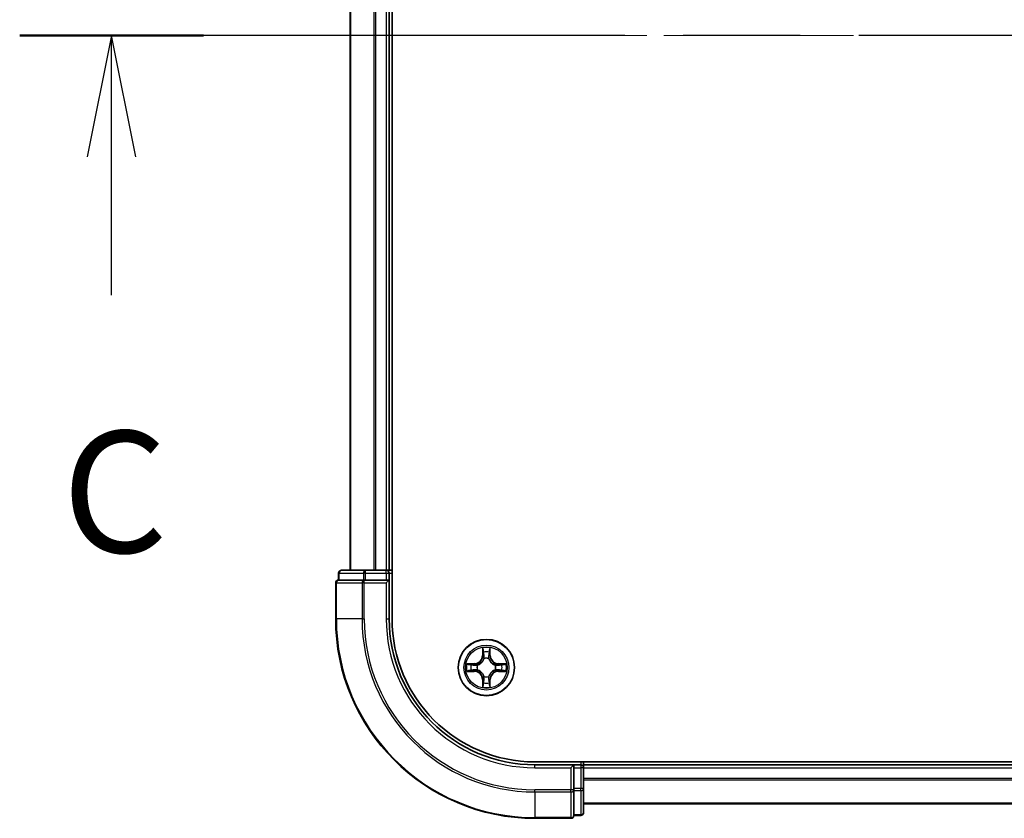
# Model space of a CAD drawing. Units: millimetres. Extents: x 36 to 8698, y 20 to 1425.
# Drawn here: x 1584 to 1685, y 1078 to 1161 of the extents above; entities that cross this region are included whole.
import ezdxf

# ---------------------------------------------------------------- set-up
doc = ezdxf.new("R2010")
doc.units = ezdxf.units.MM
doc.header["$LTSCALE"] = 2.5
doc.linetypes.add('CHAIN', pattern=[0.3543, 0.2362, -0.0295, 0.0591, -0.0295])
for name, color, linetype, lineweight in [('Centerline (ISO)', 131, 'Continuous', 18), ('Section Line (ISO)', 7, 'CHAIN', 25), ('Visible (ISO)', 7, 'Continuous', 35), ('Visible Narrow (ISO)', 7, 'Continuous', 25)]:
    doc.layers.add(name, color=color, linetype=linetype, lineweight=lineweight)
doc.styles.add('Note Text (TK)', font='txt')

# ---------------------------------------------------------------- blocks, each defined once
blk = doc.blocks.new('2dTransSection2')
at = {"layer": 'Section Line (ISO)', "linetype": 'CHAIN', "ltscale": 16.309473}
blk.add_line((211.164, 235.792), (126.487, 235.792), dxfattribs=at)
at = {"layer": 'Section Line (ISO)', "linetype": 'Continuous', "lineweight": 50}
blk.add_line((130.265, 235.792), (126.487, 235.792), dxfattribs=at)
at = {"layer": 'Section Line (ISO)', "linetype": 'Continuous'}
for p, q in [((128.376, 235.792), (127.876, 233.292)), ((128.376, 233.292), (128.376, 235.792)), ((128.876, 233.292), (128.376, 235.792)), ((128.376, 230.447), (128.376, 233.292))]:
    blk.add_line(p, q, dxfattribs=at)
at = {"layer": 'Section Line (ISO)', "insert": (127.358, 224.374), "char_height": 2.5, "attachment_point": 7, "style": 'Note Text (TK)'}
blk.add_mtext('C', dxfattribs=at)

msp = doc.modelspace()

# ---------------------------------------------------------------- linework, layer by layer
at = {"layer": 'Centerline (ISO)', "linetype": 'CHAIN', "ltscale": 23.990969}
msp.add_line((1988.1887, 1158.96), (1605.1887, 1158.96), dxfattribs=at)
at = {"layer": 'Visible (ISO)'}
for p, q in [((1621.9887, 1098.96), (1621.9887, 1218.96)), ((1617.6887, 1213.96), (1617.6887, 1103.96)), ((1621.6887, 1103.96), (1621.6887, 1213.96)), ((1619.2665, 1103.96), (1616.7887, 1103.96)), ((1621.3887, 1103.96), (1619.2665, 1103.96)), ((1621.6887, 1103.96), (1621.3887, 1103.96)), ((1621.9887, 1103.96), (1621.6887, 1103.96)), ((1616.4887, 1103.66), (1616.4887, 1102.96)), ((1616.56, 1102.96), (1616.4887, 1102.96)), ((1616.56, 1102.96), (1619.0378, 1102.96)), ((1619.1276, 1102.96), (1619.0378, 1102.96)), ((1619.2665, 1102.96), (1619.1276, 1102.96)), ((1619.2665, 1102.96), (1621.3887, 1102.96)), ((1621.3887, 1102.66), (1621.6887, 1102.96)), ((1621.6887, 1102.96), (1621.3887, 1102.96)), ((1621.6887, 1102.96), (1621.6887, 1103.66)), ((1621.6887, 1098.96), (1621.6887, 1102.96)), ((1616.1887, 1102.66), (1616.1887, 1098.96)), ((1956.6887, 1084.26), (1636.6887, 1084.26)), ((1640.6887, 1083.96), (1636.6887, 1083.96)), ((1640.6887, 1083.96), (1640.3887, 1083.66)), ((1641.3887, 1083.96), (1640.6887, 1083.96)), ((1640.6887, 1083.66), (1640.6887, 1083.96)), ((1641.6887, 1083.96), (1641.6887, 1084.26)), ((1641.6887, 1083.66), (1641.6887, 1083.96)), ((1951.6887, 1083.96), (1641.6887, 1083.96)), ((1640.6887, 1083.66), (1640.6887, 1081.5378)), ((1641.6887, 1081.5378), (1641.6887, 1083.66)), ((1640.6887, 1081.3989), (1640.6887, 1081.5378)), ((1640.6887, 1081.309), (1640.6887, 1081.3989)), ((1640.6887, 1081.309), (1640.6887, 1078.8312)), ((1641.6887, 1079.06), (1641.6887, 1081.5378)), ((1641.6887, 1079.96), (1951.6887, 1079.96)), ((1640.6887, 1078.76), (1640.6887, 1078.8312)), ((1640.6887, 1078.76), (1641.3887, 1078.76)), ((1636.6887, 1078.46), (1640.3887, 1078.46))]:
    msp.add_line(p, q, dxfattribs=at)
msp.add_circle((1631.6887, 1093.96), 2.9, dxfattribs=at)
for centre, radius, start, end in [((1616.7887, 1103.66), 0.3, 90, 180), ((1621.3887, 1103.66), 0.3, 0, 90), ((1616.4887, 1102.66), 0.3, 90, 180), ((1636.6887, 1098.96), 20.5, 180, 270), ((1636.6887, 1098.96), 15, 180, 270), ((1636.6887, 1098.96), 14.7, 180, 270), ((1641.3887, 1083.66), 0.3, 0, 90), ((1640.3887, 1078.76), 0.3, 270, 0), ((1641.3887, 1079.06), 0.3, 270, 0)]:
    msp.add_arc(centre, radius, start, end, dxfattribs=at)
at = {"layer": 'Visible Narrow (ISO)'}
for p, q in [((1617.7583, 1103.96), (1617.7583, 1213.96)), ((1620.0988, 1213.96), (1620.0988, 1103.96)), ((1620.3292, 1103.96), (1620.3292, 1213.96)), ((1621.3887, 1213.96), (1621.3887, 1103.96)), ((1619.2665, 1103.66), (1619.2665, 1103.96)), ((1621.3887, 1103.66), (1621.3887, 1103.96)), ((1616.56, 1103.66), (1616.4887, 1103.66)), ((1616.56, 1103.66), (1619.0378, 1103.66)), ((1616.56, 1102.96), (1616.56, 1103.66)), ((1619.2665, 1103.66), (1619.0378, 1103.66)), ((1619.0378, 1103.66), (1619.0378, 1102.96)), ((1619.1276, 1102.66), (1619.1276, 1102.96)), ((1619.2665, 1103.66), (1621.3887, 1103.66)), ((1619.2665, 1102.96), (1619.2665, 1103.66)), ((1621.3887, 1103.66), (1621.6887, 1103.66)), ((1621.3887, 1103.66), (1621.3887, 1102.96)), ((1621.6887, 1103.66), (1621.9887, 1103.66)), ((1616.26, 1102.66), (1616.1887, 1102.66)), ((1616.26, 1098.96), (1616.26, 1102.66)), ((1616.26, 1102.66), (1618.8989, 1102.66)), ((1618.8989, 1102.66), (1618.8989, 1098.96)), ((1619.1276, 1102.66), (1618.8989, 1102.66)), ((1619.1276, 1098.96), (1619.1276, 1102.66)), ((1619.1276, 1102.66), (1621.3887, 1102.66)), ((1621.3887, 1102.66), (1621.3887, 1098.96)), ((1616.26, 1098.96), (1616.1887, 1098.96)), ((1618.8989, 1098.96), (1616.26, 1098.96)), ((1618.8989, 1098.96), (1619.1276, 1098.96)), ((1621.3887, 1098.96), (1621.6887, 1098.96)), ((1631.2983, 1095.9827), (1631.2847, 1095.2032)), ((1632.0928, 1095.2032), (1632.0792, 1095.9827)), ((1631.3345, 1095.2023), (1631.2847, 1095.2032)), ((1631.3345, 1095.2023), (1631.343, 1095.6924)), ((1631.3345, 1095.2023), (1631.4071, 1095.2011)), ((1631.4476, 1094.8763), (1631.4422, 1094.8969)), ((1631.9353, 1094.8969), (1631.9298, 1094.8763)), ((1632.043, 1095.2023), (1631.9703, 1095.2011)), ((1632.0344, 1095.6924), (1632.043, 1095.2023)), ((1632.043, 1095.2023), (1632.0928, 1095.2032)), ((1630.4455, 1094.3641), (1629.666, 1094.3504)), ((1629.9563, 1094.3057), (1630.4464, 1094.3142)), ((1630.4464, 1094.3142), (1630.4455, 1094.3641)), ((1630.4464, 1094.3142), (1630.4477, 1094.2416)), ((1630.7518, 1094.2065), (1630.7724, 1094.2011)), ((1632.605, 1094.2011), (1632.6256, 1094.2065)), ((1632.9311, 1094.3142), (1632.9298, 1094.2416)), ((1632.9311, 1094.3142), (1632.9319, 1094.3641)), ((1632.9311, 1094.3142), (1633.4211, 1094.3057)), ((1633.7115, 1094.3504), (1632.9319, 1094.3641)), ((1629.666, 1093.5696), (1630.4455, 1093.5559)), ((1630.4464, 1093.6057), (1629.9563, 1093.6143)), ((1630.4464, 1093.6057), (1630.4455, 1093.5559)), ((1630.4464, 1093.6057), (1630.4477, 1093.6784)), ((1630.7724, 1093.7189), (1630.7518, 1093.7135)), ((1631.4422, 1093.0231), (1631.4476, 1093.0437)), ((1631.9298, 1093.0437), (1631.9353, 1093.0231)), ((1632.6256, 1093.7135), (1632.605, 1093.7189)), ((1632.9311, 1093.6057), (1632.9298, 1093.6784)), ((1633.4211, 1093.6143), (1632.9311, 1093.6057)), ((1632.9311, 1093.6057), (1632.9319, 1093.5559)), ((1632.9319, 1093.5559), (1633.7115, 1093.5696)), ((1631.3345, 1092.7177), (1631.2847, 1092.7168)), ((1631.2847, 1092.7168), (1631.2983, 1091.9373)), ((1631.3345, 1092.7177), (1631.4071, 1092.7189)), ((1631.343, 1092.2276), (1631.3345, 1092.7177)), ((1632.043, 1092.7177), (1631.9703, 1092.7189)), ((1632.043, 1092.7177), (1632.0344, 1092.2276)), ((1632.043, 1092.7177), (1632.0928, 1092.7168)), ((1632.0792, 1091.9373), (1632.0928, 1092.7168)), ((1636.6887, 1083.66), (1636.6887, 1083.96)), ((1641.3887, 1084.26), (1641.3887, 1083.96)), ((1641.3887, 1083.96), (1641.3887, 1083.66)), ((1636.6887, 1083.66), (1640.3887, 1083.66)), ((1640.3887, 1083.66), (1640.3887, 1081.3989)), ((1640.6887, 1083.66), (1641.3887, 1083.66)), ((1641.3887, 1083.66), (1641.3887, 1081.5378)), ((1641.6887, 1083.66), (1641.3887, 1083.66)), ((1641.6887, 1083.66), (1951.6887, 1083.66)), ((1951.6887, 1082.5537), (1641.6887, 1082.5537)), ((1641.6887, 1082.4), (1951.6887, 1082.4)), ((1640.3887, 1081.3989), (1636.6887, 1081.3989)), ((1636.6887, 1081.1701), (1636.6887, 1081.3989)), ((1636.6887, 1081.1701), (1640.3887, 1081.1701)), ((1636.6887, 1081.1701), (1636.6887, 1078.5312)), ((1640.6887, 1081.3989), (1640.3887, 1081.3989)), ((1640.3887, 1081.1701), (1640.3887, 1081.3989)), ((1640.3887, 1081.1701), (1640.3887, 1078.5312)), ((1641.3887, 1081.5378), (1640.6887, 1081.5378)), ((1640.6887, 1081.309), (1641.3887, 1081.309)), ((1641.6887, 1081.5378), (1641.3887, 1081.5378)), ((1641.3887, 1081.309), (1641.3887, 1081.5378)), ((1641.3887, 1081.309), (1641.3887, 1078.8312)), ((1951.6887, 1080.0064), (1641.6887, 1080.0064)), ((1641.3887, 1078.8312), (1640.6887, 1078.8312)), ((1641.3887, 1078.76), (1641.3887, 1078.8312)), ((1640.3887, 1078.5312), (1636.6887, 1078.5312)), ((1636.6887, 1078.5312), (1636.6887, 1078.46)), ((1640.3887, 1078.46), (1640.3887, 1078.5312))]:
    msp.add_line(p, q, dxfattribs=at)
for radius in [2.8677, 2.3092, 2.1415]:
    msp.add_circle((1631.6887, 1093.96), radius, dxfattribs=at)
for centre, radius, start, end in [((1636.6887, 1098.96), 20.4288, 180, 270), ((1636.6887, 1098.96), 17.7899, 180, 270), ((1636.6887, 1098.96), 17.5611, 180, 270), ((1636.6887, 1098.96), 15.3, 180, 270), ((1631.6887, 1093.96), 2.0601, 79.074582, 100.925418), ((1630.4306, 1095.2181), 0.8542, 271, 359), ((1630.4306, 1095.2181), 0.904, 271, 359), ((1631.6887, 1093.96), 1.6122, 79.692479, 100.307521), ((1631.6887, 1093.96), 0.9688, 75.258044, 104.741956), ((1631.6887, 1093.96), 0.9475, 75.258044, 104.741956), ((1632.9468, 1095.2181), 0.904, 181, 269), ((1632.9468, 1095.2181), 0.8542, 181, 269), ((1631.6887, 1093.96), 2.0601, 169.074582, 190.925418), ((1631.6887, 1093.96), 1.6122, 169.692479, 190.307521), ((1631.6887, 1093.96), 0.9688, 165.258044, 194.741956), ((1631.6887, 1093.96), 0.9475, 165.258044, 194.741956), ((1631.6887, 1093.96), 0.9475, 345.258044, 14.741956), ((1631.6887, 1093.96), 0.9688, 345.258044, 14.741956), ((1631.6887, 1093.96), 1.6122, 349.692479, 10.307521), ((1631.6887, 1093.96), 2.0601, 349.074582, 10.925418), ((1630.4306, 1092.7019), 0.8542, 1, 89), ((1630.4306, 1092.7019), 0.904, 1, 89), ((1631.6887, 1093.96), 0.9688, 255.258044, 284.741956), ((1631.6887, 1093.96), 0.9475, 255.258044, 284.741956), ((1632.9468, 1092.7019), 0.904, 91, 179), ((1632.9468, 1092.7019), 0.8542, 91, 179), ((1631.6887, 1093.96), 2.0601, 259.074582, 280.925418), ((1631.6887, 1093.96), 1.6122, 259.692479, 280.307521)]:
    msp.add_arc(centre, radius, start, end, dxfattribs=at)
for centre, major_axis, ratio, start_param, end_param in [((1616.7887, 1103.66), (0, 0.3), 0.76250914, 0, 1.57079633), ((1619.2665, 1103.66), (0, 0.3), 0.76250914, 0, 1.57079633), ((1616.4887, 1102.66), (0, 0.3), 0.76250914, 0, 1.57079633), ((1619.1276, 1102.66), (0, 0.3), 0.76250914, 0, 1.57079633), ((1631.3928, 1095.6915), (-0.05, -0.002), 0.54850665, 4.7835784, 6.17876057), ((1631.4083, 1095.5021), (-0.0494, -0.008), 0.89574018, 4.73044269, 6.08586581), ((1631.4536, 1094.8536), (-0.0492, 0.0091), 0.87684642, 5.10328313, 6.10089396), ((1631.4536, 1094.8536), (-0.0477, 0.0149), 0.41070123, 4.96449783, 6.18744952), ((1631.4569, 1095.2002), (-0.0494, -0.008), 0.89572054, 4.73483766, 6.08588361), ((1631.9205, 1095.2002), (0.0494, -0.008), 0.89572054, 0.1973017, 1.54834765), ((1631.9239, 1094.8536), (0.0477, 0.0149), 0.41070123, 0.09573579, 1.31868747), ((1631.9239, 1094.8536), (0.0492, 0.0091), 0.87684641, 0.18229136, 1.17990219), ((1631.9692, 1095.5021), (0.0494, -0.008), 0.89574018, 0.19731949, 1.55274262), ((1631.9846, 1095.6915), (0.05, -0.002), 0.54850665, 0.10442473, 1.4996069), ((1629.9572, 1094.2559), (0.002, 0.05), 0.54850665, 0.10442473, 1.4996069), ((1630.1466, 1094.2405), (0.008, 0.0494), 0.89574018, 0.19731949, 1.55274262), ((1630.4485, 1094.1918), (0.008, 0.0494), 0.89572054, 0.1973017, 1.54834765), ((1630.7951, 1094.1951), (-0.0091, 0.0492), 0.87684641, 0.18229136, 1.17990219), ((1630.7951, 1094.1951), (-0.0149, 0.0477), 0.41070123, 0.09573579, 1.31868747), ((1632.5823, 1094.1951), (0.0091, 0.0492), 0.87684642, 5.10328313, 6.10089396), ((1632.5823, 1094.1951), (0.0149, 0.0477), 0.41070123, 4.96449783, 6.18744952), ((1632.9289, 1094.1918), (-0.008, 0.0494), 0.89572054, 4.73483766, 6.08588361), ((1633.2308, 1094.2405), (-0.008, 0.0494), 0.89574018, 4.73044269, 6.08586581), ((1633.4202, 1094.2559), (-0.002, 0.05), 0.54850665, 4.7835784, 6.17876057), ((1629.9572, 1093.6641), (0.002, -0.05), 0.54850665, 4.7835784, 6.17876057), ((1630.1466, 1093.6795), (0.008, -0.0494), 0.89574018, 4.73044269, 6.08586581), ((1630.4485, 1093.7282), (0.008, -0.0494), 0.89572054, 4.73483766, 6.08588361), ((1630.7951, 1093.7249), (-0.0091, -0.0492), 0.87684642, 5.10328313, 6.10089396), ((1630.7951, 1093.7249), (-0.0149, -0.0477), 0.41070123, 4.96449783, 6.18744952), ((1631.4536, 1093.0664), (-0.0492, -0.0091), 0.87684641, 0.18229136, 1.17990219), ((1631.4536, 1093.0664), (-0.0477, -0.0149), 0.41070123, 0.09573579, 1.31868747), ((1631.9239, 1093.0664), (0.0477, -0.0149), 0.41070123, 4.96449783, 6.18744952), ((1631.9239, 1093.0664), (0.0492, -0.0091), 0.87684642, 5.10328313, 6.10089396), ((1632.5823, 1093.7249), (0.0149, -0.0477), 0.41070123, 0.09573579, 1.31868747), ((1632.5823, 1093.7249), (0.0091, -0.0492), 0.87684641, 0.18229136, 1.17990219), ((1632.9289, 1093.7282), (-0.008, -0.0494), 0.89572054, 0.1973017, 1.54834765), ((1633.2308, 1093.6795), (-0.008, -0.0494), 0.89574018, 0.19731949, 1.55274262), ((1633.4202, 1093.6641), (-0.002, -0.05), 0.54850665, 0.10442473, 1.4996069), ((1631.3928, 1092.2285), (-0.05, 0.002), 0.54850665, 0.10442473, 1.4996069), ((1631.4083, 1092.4179), (-0.0494, 0.008), 0.89574018, 0.19731949, 1.55274262), ((1631.4569, 1092.7198), (-0.0494, 0.008), 0.89572054, 0.1973017, 1.54834765), ((1631.9205, 1092.7198), (0.0494, 0.008), 0.89572054, 4.73483766, 6.08588361), ((1631.9692, 1092.4179), (0.0494, 0.008), 0.89574018, 4.73044269, 6.08586581), ((1631.9846, 1092.2285), (0.05, 0.002), 0.54850665, 4.7835784, 6.17876057), ((1640.3887, 1081.3989), (0.3, 0), 0.76250914, 4.71238898, 6.28318531), ((1641.3887, 1081.5378), (0.3, 0), 0.76250914, 4.71238898, 6.28318531), ((1640.3887, 1078.76), (0.3, 0), 0.76250914, 4.71238898, 6.28318531), ((1641.3887, 1079.06), (0.3, 0), 0.76250914, 4.71238898, 6.28318531)]:
    msp.add_ellipse(centre, major_axis=major_axis, ratio=ratio, start_param=start_param, end_param=end_param, dxfattribs=at)
for points, knots in [([(1631.3882, 1095.7187), (1631.3878, 1095.7338), (1631.3857, 1095.7493), (1631.3772, 1095.7902), (1631.369, 1095.8158), (1631.3509, 1095.8645), (1631.3413, 1095.8875), (1631.3205, 1095.9347), (1631.3093, 1095.9588), (1631.2983, 1095.9827)], [0, 0, 0, 0, 0.0059340385, 0.0059340385, 0.0154285, 0.0154285, 0.0237449879, 0.0237449879, 0.0323943032, 0.0323943032, 0.0323943032, 0.0323943032]), ([(1631.2983, 1095.9827), (1631.3038, 1095.9564), (1631.3094, 1095.9299), (1631.3198, 1095.878), (1631.3246, 1095.8526), (1631.3336, 1095.7991), (1631.3376, 1095.7709), (1631.3418, 1095.7259), (1631.3428, 1095.7089), (1631.343, 1095.6924)], [-0.0323943032, -0.0323943032, -0.0323943032, -0.0323943032, -0.0237449879, -0.0237449879, -0.0154285, -0.0154285, -0.0059340385, -0.0059340385, 0, 0, 0, 0]), ([(1632.0792, 1095.9827), (1632.0657, 1095.9536), (1632.0521, 1095.9242), (1632.0235, 1095.8576), (1632.0092, 1095.8209), (1631.9938, 1095.7623), (1631.9898, 1095.74), (1631.9893, 1095.7187)], [-0.0003383294, -0.0003383294, -0.0003383294, -0.0003383294, 0.0102009359, 0.0102009359, 0.0236501899, 0.0236501899, 0.0320559737, 0.0320559737, 0.0320559737, 0.0320559737]), ([(1632.0344, 1095.6924), (1632.0347, 1095.7158), (1632.0366, 1095.7402), (1632.0443, 1095.8046), (1632.0514, 1095.845), (1632.0656, 1095.9183), (1632.0724, 1095.9507), (1632.0792, 1095.9827)], [-0.0320559737, -0.0320559737, -0.0320559737, -0.0320559737, -0.0236501899, -0.0236501899, -0.0102009359, -0.0102009359, 0.0003383294, 0.0003383294, 0.0003383294, 0.0003383294]), ([(1630.7724, 1094.2011), (1630.7883, 1094.2063), (1630.8042, 1094.2118), (1630.9002, 1094.2484), (1630.9793, 1094.2901), (1631.102, 1094.3779), (1631.1476, 1094.4166), (1631.1899, 1094.4588), (1631.2321, 1094.5011), (1631.2708, 1094.5468), (1631.3587, 1094.6694), (1631.4004, 1094.7485), (1631.4369, 1094.8445), (1631.4425, 1094.8604), (1631.4476, 1094.8763)], [-0.174866013, -0.174866013, -0.174866013, -0.174866013, -0.16940495, -0.16940495, -0.141674077, -0.141674077, -0.124342281, -0.124342281, -0.124342281, -0.107010485, -0.107010485, -0.079279611, -0.079279611, -0.073818549, -0.073818549, -0.073818549, -0.073818549]), ([(1631.4067, 1094.8703), (1631.402, 1094.8552), (1631.3969, 1094.8401), (1631.3637, 1094.7489), (1631.3258, 1094.6739), (1631.2456, 1094.5589), (1631.2103, 1094.5165), (1631.1713, 1094.4775), (1631.1323, 1094.4385), (1631.0898, 1094.4031), (1630.9748, 1094.3229), (1630.8998, 1094.285), (1630.8086, 1094.2518), (1630.7935, 1094.2467), (1630.7784, 1094.242)], [0.073818549, 0.073818549, 0.073818549, 0.073818549, 0.079279611, 0.079279611, 0.107010485, 0.107010485, 0.124342281, 0.124342281, 0.124342281, 0.141674077, 0.141674077, 0.16940495, 0.16940495, 0.174866013, 0.174866013, 0.174866013, 0.174866013]), ([(1631.343, 1095.6924), (1631.3446, 1095.652), (1631.3468, 1095.6152), (1631.352, 1095.5513), (1631.3551, 1095.5242), (1631.3585, 1095.503)], [0, 0, 0, 0, 0.014491423, 0.014491423, 0.0289828459, 0.0289828459, 0.0289828459, 0.0289828459]), ([(1631.3585, 1095.503), (1631.3666, 1095.4526), (1631.3747, 1095.4023), (1631.3909, 1095.3017), (1631.399, 1095.2514), (1631.4071, 1095.2011)], [0, 0, 0, 0, 0.0343899271, 0.0343899271, 0.0687798542, 0.0687798542, 0.0687798542, 0.0687798542]), ([(1631.4003, 1095.5462), (1631.3972, 1095.5654), (1631.3946, 1095.5901), (1631.3906, 1095.6484), (1631.3891, 1095.6819), (1631.3882, 1095.7187)], [-0.0289828459, -0.0289828459, -0.0289828459, -0.0289828459, -0.014491423, -0.014491423, 0, 0, 0, 0]), ([(1631.4487, 1095.2442), (1631.4406, 1095.2945), (1631.4326, 1095.3449), (1631.4164, 1095.4455), (1631.4083, 1095.4958), (1631.4003, 1095.5462)], [-0.0687798542, -0.0687798542, -0.0687798542, -0.0687798542, -0.0343899271, -0.0343899271, 0, 0, 0, 0]), ([(1631.4071, 1095.2011), (1631.4187, 1095.1327), (1631.4233, 1095.063), (1631.4182, 1094.9518), (1631.4139, 1094.9115), (1631.4067, 1094.8703)], [0, 0, 0, 0, 0.0491206273, 0.0491206273, 0.0764653604, 0.0764653604, 0.0764653604, 0.0764653604]), ([(1631.4422, 1094.8969), (1631.451, 1094.9402), (1631.4564, 1094.9825), (1631.464, 1095.0992), (1631.4602, 1095.1723), (1631.4487, 1095.2442)], [-0.0764653604, -0.0764653604, -0.0764653604, -0.0764653604, -0.0491206273, -0.0491206273, 0, 0, 0, 0]), ([(1631.9288, 1095.2442), (1631.9173, 1095.1723), (1631.9134, 1095.0992), (1631.921, 1094.9825), (1631.9264, 1094.9402), (1631.9353, 1094.8969)], [-0.0982412545, -0.0982412545, -0.0982412545, -0.0982412545, -0.0491206273, -0.0491206273, -0.0217758941, -0.0217758941, -0.0217758941, -0.0217758941]), ([(1631.9772, 1095.5462), (1631.9691, 1095.4958), (1631.961, 1095.4455), (1631.9449, 1095.3449), (1631.9368, 1095.2945), (1631.9288, 1095.2442)], [-0.0687798542, -0.0687798542, -0.0687798542, -0.0687798542, -0.0343899271, -0.0343899271, 0, 0, 0, 0]), ([(1631.9298, 1094.8763), (1631.935, 1094.8604), (1631.9406, 1094.8445), (1631.9771, 1094.7485), (1632.0188, 1094.6694), (1632.1067, 1094.5468), (1632.1453, 1094.5011), (1632.1876, 1094.4588), (1632.2298, 1094.4166), (1632.2755, 1094.3779), (1632.3982, 1094.2901), (1632.4773, 1094.2484), (1632.5733, 1094.2118), (1632.5891, 1094.2063), (1632.605, 1094.2011)], [-0.174866013, -0.174866013, -0.174866013, -0.174866013, -0.16940495, -0.16940495, -0.141674077, -0.141674077, -0.124342281, -0.124342281, -0.124342281, -0.107010485, -0.107010485, -0.079279611, -0.079279611, -0.073818549, -0.073818549, -0.073818549, -0.073818549]), ([(1631.9708, 1094.8703), (1631.9635, 1094.9115), (1631.9592, 1094.9518), (1631.9541, 1095.063), (1631.9587, 1095.1327), (1631.9703, 1095.2011)], [0.0217758941, 0.0217758941, 0.0217758941, 0.0217758941, 0.0491206273, 0.0491206273, 0.0982412545, 0.0982412545, 0.0982412545, 0.0982412545]), ([(1631.9703, 1095.2011), (1631.9785, 1095.2514), (1631.9866, 1095.3017), (1632.0028, 1095.4023), (1632.0109, 1095.4526), (1632.019, 1095.503)], [0, 0, 0, 0, 0.0343899271, 0.0343899271, 0.0687798542, 0.0687798542, 0.0687798542, 0.0687798542]), ([(1632.599, 1094.242), (1632.5839, 1094.2467), (1632.5688, 1094.2518), (1632.4776, 1094.285), (1632.4026, 1094.3229), (1632.2877, 1094.4031), (1632.2452, 1094.4385), (1632.2062, 1094.4775), (1632.1672, 1094.5165), (1632.1318, 1094.5589), (1632.0516, 1094.6739), (1632.0138, 1094.7489), (1631.9805, 1094.8401), (1631.9755, 1094.8552), (1631.9708, 1094.8703)], [0.073818549, 0.073818549, 0.073818549, 0.073818549, 0.079279611, 0.079279611, 0.107010485, 0.107010485, 0.124342281, 0.124342281, 0.124342281, 0.141674077, 0.141674077, 0.16940495, 0.16940495, 0.174866013, 0.174866013, 0.174866013, 0.174866013]), ([(1631.9893, 1095.7187), (1631.9884, 1095.6822), (1631.9869, 1095.6488), (1631.9829, 1095.5904), (1631.9803, 1095.5656), (1631.9772, 1095.5462)], [-0.0289828459, -0.0289828459, -0.0289828459, -0.0289828459, -0.0145850634, -0.0145850634, 0, 0, 0, 0]), ([(1632.019, 1095.503), (1632.0224, 1095.5243), (1632.0255, 1095.5516), (1632.0307, 1095.6157), (1632.0328, 1095.6523), (1632.0344, 1095.6924)], [0, 0, 0, 0, 0.0145850634, 0.0145850634, 0.0289828459, 0.0289828459, 0.0289828459, 0.0289828459]), ([(1629.9563, 1094.3057), (1629.9329, 1094.306), (1629.9085, 1094.3079), (1629.8441, 1094.3155), (1629.8037, 1094.3226), (1629.7305, 1094.3369), (1629.6981, 1094.3437), (1629.666, 1094.3504)], [-0.0320559737, -0.0320559737, -0.0320559737, -0.0320559737, -0.0236501899, -0.0236501899, -0.0102009359, -0.0102009359, 0.0003383294, 0.0003383294, 0.0003383294, 0.0003383294]), ([(1629.666, 1094.3504), (1629.6951, 1094.337), (1629.7246, 1094.3233), (1629.7911, 1094.2948), (1629.8279, 1094.2804), (1629.8865, 1094.265), (1629.9087, 1094.2611), (1629.93, 1094.2605)], [-0.0003383294, -0.0003383294, -0.0003383294, -0.0003383294, 0.0102009359, 0.0102009359, 0.0236501899, 0.0236501899, 0.0320559737, 0.0320559737, 0.0320559737, 0.0320559737]), ([(1629.93, 1094.2605), (1629.9666, 1094.2596), (1629.9999, 1094.2582), (1630.0583, 1094.2541), (1630.0832, 1094.2515), (1630.1026, 1094.2485)], [-0.0289828459, -0.0289828459, -0.0289828459, -0.0289828459, -0.0145850634, -0.0145850634, 0, 0, 0, 0]), ([(1630.1458, 1094.2903), (1630.1244, 1094.2937), (1630.0971, 1094.2968), (1630.0331, 1094.302), (1629.9964, 1094.3041), (1629.9563, 1094.3057)], [0, 0, 0, 0, 0.0145850634, 0.0145850634, 0.0289828459, 0.0289828459, 0.0289828459, 0.0289828459]), ([(1630.1026, 1094.2485), (1630.1529, 1094.2404), (1630.2032, 1094.2323), (1630.3039, 1094.2162), (1630.3542, 1094.2081), (1630.4045, 1094.2)], [-0.0687798542, -0.0687798542, -0.0687798542, -0.0687798542, -0.0343899271, -0.0343899271, 0, 0, 0, 0]), ([(1630.4477, 1094.2416), (1630.3973, 1094.2497), (1630.347, 1094.2578), (1630.2464, 1094.274), (1630.1961, 1094.2821), (1630.1458, 1094.2903)], [0, 0, 0, 0, 0.0343899271, 0.0343899271, 0.0687798542, 0.0687798542, 0.0687798542, 0.0687798542]), ([(1630.4045, 1094.2), (1630.4764, 1094.1885), (1630.5495, 1094.1847), (1630.6662, 1094.1923), (1630.7085, 1094.1977), (1630.7518, 1094.2065)], [-0.0982412545, -0.0982412545, -0.0982412545, -0.0982412545, -0.0491206273, -0.0491206273, -0.0217758941, -0.0217758941, -0.0217758941, -0.0217758941]), ([(1630.7784, 1094.242), (1630.7372, 1094.2348), (1630.6969, 1094.2305), (1630.5857, 1094.2254), (1630.5161, 1094.23), (1630.4477, 1094.2416)], [0.0217758941, 0.0217758941, 0.0217758941, 0.0217758941, 0.0491206273, 0.0491206273, 0.0982412545, 0.0982412545, 0.0982412545, 0.0982412545]), ([(1632.9298, 1094.2416), (1632.8614, 1094.23), (1632.7917, 1094.2254), (1632.6806, 1094.2305), (1632.6403, 1094.2348), (1632.599, 1094.242)], [0, 0, 0, 0, 0.0491206273, 0.0491206273, 0.0764653604, 0.0764653604, 0.0764653604, 0.0764653604]), ([(1632.6256, 1094.2065), (1632.669, 1094.1977), (1632.7112, 1094.1923), (1632.8279, 1094.1847), (1632.9011, 1094.1885), (1632.9729, 1094.2)], [-0.0764653604, -0.0764653604, -0.0764653604, -0.0764653604, -0.0491206273, -0.0491206273, 0, 0, 0, 0]), ([(1633.2317, 1094.2903), (1633.1814, 1094.2821), (1633.1311, 1094.274), (1633.0304, 1094.2578), (1632.9801, 1094.2497), (1632.9298, 1094.2416)], [0, 0, 0, 0, 0.0343899271, 0.0343899271, 0.0687798542, 0.0687798542, 0.0687798542, 0.0687798542]), ([(1632.9729, 1094.2), (1633.0233, 1094.2081), (1633.0736, 1094.2162), (1633.1742, 1094.2323), (1633.2246, 1094.2404), (1633.2749, 1094.2485)], [-0.0687798542, -0.0687798542, -0.0687798542, -0.0687798542, -0.0343899271, -0.0343899271, 0, 0, 0, 0]), ([(1633.4211, 1094.3057), (1633.3808, 1094.3041), (1633.3439, 1094.3019), (1633.28, 1094.2967), (1633.2529, 1094.2937), (1633.2317, 1094.2903)], [0, 0, 0, 0, 0.014491423, 0.014491423, 0.0289828459, 0.0289828459, 0.0289828459, 0.0289828459]), ([(1633.2749, 1094.2485), (1633.2942, 1094.2515), (1633.3188, 1094.2541), (1633.3771, 1094.2581), (1633.4107, 1094.2596), (1633.4474, 1094.2605)], [-0.0289828459, -0.0289828459, -0.0289828459, -0.0289828459, -0.014491423, -0.014491423, 0, 0, 0, 0]), ([(1633.7115, 1094.3504), (1633.6851, 1094.3449), (1633.6586, 1094.3393), (1633.6067, 1094.329), (1633.5813, 1094.3241), (1633.5278, 1094.3152), (1633.4996, 1094.3111), (1633.4546, 1094.3069), (1633.4376, 1094.3059), (1633.4211, 1094.3057)], [-0.0323943032, -0.0323943032, -0.0323943032, -0.0323943032, -0.0237449879, -0.0237449879, -0.0154285, -0.0154285, -0.0059340385, -0.0059340385, 0, 0, 0, 0]), ([(1633.4474, 1094.2605), (1633.4625, 1094.2609), (1633.478, 1094.263), (1633.5189, 1094.2715), (1633.5446, 1094.2797), (1633.5932, 1094.2978), (1633.6163, 1094.3075), (1633.6634, 1094.3282), (1633.6875, 1094.3394), (1633.7115, 1094.3504)], [0, 0, 0, 0, 0.0059340385, 0.0059340385, 0.0154285, 0.0154285, 0.0237449879, 0.0237449879, 0.0323943032, 0.0323943032, 0.0323943032, 0.0323943032]), ([(1629.93, 1093.6595), (1629.915, 1093.6591), (1629.8995, 1093.657), (1629.8585, 1093.6485), (1629.8329, 1093.6403), (1629.7842, 1093.6222), (1629.7612, 1093.6125), (1629.714, 1093.5918), (1629.6899, 1093.5806), (1629.666, 1093.5696)], [0, 0, 0, 0, 0.0059340385, 0.0059340385, 0.0154285, 0.0154285, 0.0237449879, 0.0237449879, 0.0323943032, 0.0323943032, 0.0323943032, 0.0323943032]), ([(1629.666, 1093.5696), (1629.6923, 1093.5751), (1629.7189, 1093.5807), (1629.7708, 1093.591), (1629.7961, 1093.5958), (1629.8497, 1093.6048), (1629.8778, 1093.6089), (1629.9228, 1093.6131), (1629.9398, 1093.6141), (1629.9563, 1093.6143)], [-0.0323943032, -0.0323943032, -0.0323943032, -0.0323943032, -0.0237449879, -0.0237449879, -0.0154285, -0.0154285, -0.0059340385, -0.0059340385, 0, 0, 0, 0]), ([(1630.1026, 1093.6715), (1630.0833, 1093.6685), (1630.0586, 1093.6659), (1630.0004, 1093.6619), (1629.9668, 1093.6604), (1629.93, 1093.6595)], [-0.0289828459, -0.0289828459, -0.0289828459, -0.0289828459, -0.014491423, -0.014491423, 0, 0, 0, 0]), ([(1629.9563, 1093.6143), (1629.9967, 1093.6159), (1630.0335, 1093.6181), (1630.0975, 1093.6233), (1630.1246, 1093.6263), (1630.1458, 1093.6297)], [0, 0, 0, 0, 0.014491423, 0.014491423, 0.0289828459, 0.0289828459, 0.0289828459, 0.0289828459]), ([(1630.4045, 1093.72), (1630.3542, 1093.7119), (1630.3039, 1093.7038), (1630.2032, 1093.6877), (1630.1529, 1093.6796), (1630.1026, 1093.6715)], [-0.0687798542, -0.0687798542, -0.0687798542, -0.0687798542, -0.0343899271, -0.0343899271, 0, 0, 0, 0]), ([(1630.1458, 1093.6297), (1630.1961, 1093.6378), (1630.2464, 1093.646), (1630.347, 1093.6622), (1630.3973, 1093.6703), (1630.4477, 1093.6784)], [0, 0, 0, 0, 0.0343899271, 0.0343899271, 0.0687798542, 0.0687798542, 0.0687798542, 0.0687798542]), ([(1630.7518, 1093.7135), (1630.7085, 1093.7223), (1630.6662, 1093.7277), (1630.5495, 1093.7353), (1630.4764, 1093.7315), (1630.4045, 1093.72)], [-0.0764653604, -0.0764653604, -0.0764653604, -0.0764653604, -0.0491206273, -0.0491206273, 0, 0, 0, 0]), ([(1630.4477, 1093.6784), (1630.5161, 1093.69), (1630.5857, 1093.6946), (1630.6969, 1093.6895), (1630.7372, 1093.6852), (1630.7784, 1093.6779)], [0, 0, 0, 0, 0.0491206273, 0.0491206273, 0.0764653604, 0.0764653604, 0.0764653604, 0.0764653604]), ([(1631.4476, 1093.0437), (1631.4425, 1093.0596), (1631.4369, 1093.0754), (1631.4004, 1093.1715), (1631.3587, 1093.2506), (1631.2708, 1093.3732), (1631.2321, 1093.4189), (1631.1899, 1093.4612), (1631.1476, 1093.5034), (1631.102, 1093.5421), (1630.9793, 1093.6299), (1630.9002, 1093.6716), (1630.8042, 1093.7081), (1630.7883, 1093.7137), (1630.7724, 1093.7189)], [-0.174866013, -0.174866013, -0.174866013, -0.174866013, -0.16940495, -0.16940495, -0.141674077, -0.141674077, -0.124342281, -0.124342281, -0.124342281, -0.107010485, -0.107010485, -0.079279611, -0.079279611, -0.073818549, -0.073818549, -0.073818549, -0.073818549]), ([(1630.7784, 1093.6779), (1630.7935, 1093.6733), (1630.8086, 1093.6682), (1630.8998, 1093.635), (1630.9748, 1093.5971), (1631.0898, 1093.5169), (1631.1323, 1093.4815), (1631.1713, 1093.4425), (1631.2103, 1093.4035), (1631.2456, 1093.3611), (1631.3258, 1093.2461), (1631.3637, 1093.1711), (1631.3969, 1093.0799), (1631.402, 1093.0648), (1631.4067, 1093.0497)], [0.073818549, 0.073818549, 0.073818549, 0.073818549, 0.079279611, 0.079279611, 0.107010485, 0.107010485, 0.124342281, 0.124342281, 0.124342281, 0.141674077, 0.141674077, 0.16940495, 0.16940495, 0.174866013, 0.174866013, 0.174866013, 0.174866013]), ([(1631.4067, 1093.0497), (1631.4139, 1093.0085), (1631.4182, 1092.9682), (1631.4233, 1092.857), (1631.4187, 1092.7873), (1631.4071, 1092.7189)], [0.0217758941, 0.0217758941, 0.0217758941, 0.0217758941, 0.0491206273, 0.0491206273, 0.0982412545, 0.0982412545, 0.0982412545, 0.0982412545]), ([(1631.4487, 1092.6758), (1631.4602, 1092.7477), (1631.464, 1092.8208), (1631.4564, 1092.9375), (1631.451, 1092.9798), (1631.4422, 1093.0231)], [-0.0982412545, -0.0982412545, -0.0982412545, -0.0982412545, -0.0491206273, -0.0491206273, -0.0217758941, -0.0217758941, -0.0217758941, -0.0217758941]), ([(1631.9353, 1093.0231), (1631.9264, 1092.9798), (1631.921, 1092.9375), (1631.9134, 1092.8208), (1631.9173, 1092.7477), (1631.9288, 1092.6758)], [-0.0764653604, -0.0764653604, -0.0764653604, -0.0764653604, -0.0491206273, -0.0491206273, 0, 0, 0, 0]), ([(1632.605, 1093.7189), (1632.5891, 1093.7137), (1632.5733, 1093.7081), (1632.4773, 1093.6716), (1632.3982, 1093.6299), (1632.2755, 1093.5421), (1632.2298, 1093.5034), (1632.1876, 1093.4612), (1632.1453, 1093.4189), (1632.1067, 1093.3732), (1632.0188, 1093.2506), (1631.9771, 1093.1715), (1631.9406, 1093.0754), (1631.935, 1093.0596), (1631.9298, 1093.0437)], [-0.174866013, -0.174866013, -0.174866013, -0.174866013, -0.16940495, -0.16940495, -0.141674077, -0.141674077, -0.124342281, -0.124342281, -0.124342281, -0.107010485, -0.107010485, -0.079279611, -0.079279611, -0.073818549, -0.073818549, -0.073818549, -0.073818549]), ([(1631.9703, 1092.7189), (1631.9587, 1092.7873), (1631.9541, 1092.857), (1631.9592, 1092.9682), (1631.9635, 1093.0085), (1631.9708, 1093.0497)], [0, 0, 0, 0, 0.0491206273, 0.0491206273, 0.0764653604, 0.0764653604, 0.0764653604, 0.0764653604]), ([(1631.9708, 1093.0497), (1631.9755, 1093.0648), (1631.9805, 1093.0799), (1632.0138, 1093.1711), (1632.0516, 1093.2461), (1632.1318, 1093.3611), (1632.1672, 1093.4035), (1632.2062, 1093.4425), (1632.2452, 1093.4815), (1632.2877, 1093.5169), (1632.4026, 1093.5971), (1632.4776, 1093.635), (1632.5688, 1093.6682), (1632.5839, 1093.6733), (1632.599, 1093.6779)], [0.073818549, 0.073818549, 0.073818549, 0.073818549, 0.079279611, 0.079279611, 0.107010485, 0.107010485, 0.124342281, 0.124342281, 0.124342281, 0.141674077, 0.141674077, 0.16940495, 0.16940495, 0.174866013, 0.174866013, 0.174866013, 0.174866013]), ([(1632.599, 1093.6779), (1632.6403, 1093.6852), (1632.6806, 1093.6895), (1632.7917, 1093.6946), (1632.8614, 1093.69), (1632.9298, 1093.6784)], [0.0217758941, 0.0217758941, 0.0217758941, 0.0217758941, 0.0491206273, 0.0491206273, 0.0982412545, 0.0982412545, 0.0982412545, 0.0982412545]), ([(1632.9729, 1093.72), (1632.9011, 1093.7315), (1632.8279, 1093.7353), (1632.7112, 1093.7277), (1632.669, 1093.7223), (1632.6256, 1093.7135)], [-0.0982412545, -0.0982412545, -0.0982412545, -0.0982412545, -0.0491206273, -0.0491206273, -0.0217758941, -0.0217758941, -0.0217758941, -0.0217758941]), ([(1632.9298, 1093.6784), (1632.9801, 1093.6703), (1633.0304, 1093.6622), (1633.1311, 1093.646), (1633.1814, 1093.6378), (1633.2317, 1093.6297)], [0, 0, 0, 0, 0.0343899271, 0.0343899271, 0.0687798542, 0.0687798542, 0.0687798542, 0.0687798542]), ([(1633.2749, 1093.6715), (1633.2246, 1093.6796), (1633.1742, 1093.6877), (1633.0736, 1093.7038), (1633.0233, 1093.7119), (1632.9729, 1093.72)], [-0.0687798542, -0.0687798542, -0.0687798542, -0.0687798542, -0.0343899271, -0.0343899271, 0, 0, 0, 0]), ([(1633.2317, 1093.6297), (1633.253, 1093.6263), (1633.2803, 1093.6232), (1633.3444, 1093.618), (1633.381, 1093.6159), (1633.4211, 1093.6143)], [0, 0, 0, 0, 0.0145850634, 0.0145850634, 0.0289828459, 0.0289828459, 0.0289828459, 0.0289828459]), ([(1633.4474, 1093.6595), (1633.4109, 1093.6604), (1633.3775, 1093.6618), (1633.3192, 1093.6659), (1633.2943, 1093.6685), (1633.2749, 1093.6715)], [-0.0289828459, -0.0289828459, -0.0289828459, -0.0289828459, -0.0145850634, -0.0145850634, 0, 0, 0, 0]), ([(1633.4211, 1093.6143), (1633.4445, 1093.614), (1633.4689, 1093.6121), (1633.5333, 1093.6045), (1633.5737, 1093.5974), (1633.647, 1093.5831), (1633.6794, 1093.5763), (1633.7115, 1093.5696)], [-0.0320559737, -0.0320559737, -0.0320559737, -0.0320559737, -0.0236501899, -0.0236501899, -0.0102009359, -0.0102009359, 0.0003383294, 0.0003383294, 0.0003383294, 0.0003383294]), ([(1633.7115, 1093.5696), (1633.6823, 1093.583), (1633.6529, 1093.5966), (1633.5863, 1093.6252), (1633.5496, 1093.6396), (1633.491, 1093.655), (1633.4688, 1093.6589), (1633.4474, 1093.6595)], [-0.0003383294, -0.0003383294, -0.0003383294, -0.0003383294, 0.0102009359, 0.0102009359, 0.0236501899, 0.0236501899, 0.0320559737, 0.0320559737, 0.0320559737, 0.0320559737]), ([(1631.343, 1092.2276), (1631.3428, 1092.2042), (1631.3408, 1092.1798), (1631.3332, 1092.1154), (1631.3261, 1092.075), (1631.3118, 1092.0017), (1631.305, 1091.9693), (1631.2983, 1091.9373)], [-0.0320559737, -0.0320559737, -0.0320559737, -0.0320559737, -0.0236501899, -0.0236501899, -0.0102009359, -0.0102009359, 0.0003383294, 0.0003383294, 0.0003383294, 0.0003383294]), ([(1631.2983, 1091.9373), (1631.3117, 1091.9664), (1631.3254, 1091.9958), (1631.354, 1092.0624), (1631.3683, 1092.0991), (1631.3837, 1092.1577), (1631.3877, 1092.18), (1631.3882, 1092.2013)], [-0.0003383294, -0.0003383294, -0.0003383294, -0.0003383294, 0.0102009359, 0.0102009359, 0.0236501899, 0.0236501899, 0.0320559737, 0.0320559737, 0.0320559737, 0.0320559737]), ([(1631.3585, 1092.417), (1631.355, 1092.3957), (1631.352, 1092.3684), (1631.3468, 1092.3043), (1631.3446, 1092.2677), (1631.343, 1092.2276)], [0, 0, 0, 0, 0.0145850634, 0.0145850634, 0.0289828459, 0.0289828459, 0.0289828459, 0.0289828459]), ([(1631.4071, 1092.7189), (1631.399, 1092.6686), (1631.3909, 1092.6183), (1631.3747, 1092.5177), (1631.3666, 1092.4674), (1631.3585, 1092.417)], [0, 0, 0, 0, 0.0343899271, 0.0343899271, 0.0687798542, 0.0687798542, 0.0687798542, 0.0687798542]), ([(1631.3882, 1092.2013), (1631.3891, 1092.2378), (1631.3906, 1092.2712), (1631.3946, 1092.3296), (1631.3972, 1092.3544), (1631.4003, 1092.3738)], [-0.0289828459, -0.0289828459, -0.0289828459, -0.0289828459, -0.0145850634, -0.0145850634, 0, 0, 0, 0]), ([(1631.4003, 1092.3738), (1631.4083, 1092.4242), (1631.4164, 1092.4745), (1631.4326, 1092.5751), (1631.4406, 1092.6255), (1631.4487, 1092.6758)], [-0.0687798542, -0.0687798542, -0.0687798542, -0.0687798542, -0.0343899271, -0.0343899271, 0, 0, 0, 0]), ([(1631.9288, 1092.6758), (1631.9368, 1092.6255), (1631.9449, 1092.5751), (1631.961, 1092.4745), (1631.9691, 1092.4242), (1631.9772, 1092.3738)], [-0.0687798542, -0.0687798542, -0.0687798542, -0.0687798542, -0.0343899271, -0.0343899271, 0, 0, 0, 0]), ([(1632.019, 1092.417), (1632.0109, 1092.4674), (1632.0028, 1092.5177), (1631.9866, 1092.6183), (1631.9785, 1092.6686), (1631.9703, 1092.7189)], [0, 0, 0, 0, 0.0343899271, 0.0343899271, 0.0687798542, 0.0687798542, 0.0687798542, 0.0687798542]), ([(1631.9772, 1092.3738), (1631.9803, 1092.3546), (1631.9828, 1092.3299), (1631.9869, 1092.2716), (1631.9883, 1092.2381), (1631.9893, 1092.2013)], [-0.0289828459, -0.0289828459, -0.0289828459, -0.0289828459, -0.014491423, -0.014491423, 0, 0, 0, 0]), ([(1631.9893, 1092.2013), (1631.9896, 1092.1862), (1631.9917, 1092.1707), (1632.0003, 1092.1298), (1632.0084, 1092.1042), (1632.0265, 1092.0555), (1632.0362, 1092.0325), (1632.057, 1091.9853), (1632.0681, 1091.9612), (1632.0792, 1091.9373)], [0, 0, 0, 0, 0.0059340385, 0.0059340385, 0.0154285, 0.0154285, 0.0237449879, 0.0237449879, 0.0323943032, 0.0323943032, 0.0323943032, 0.0323943032]), ([(1632.0344, 1092.2276), (1632.0328, 1092.268), (1632.0307, 1092.3048), (1632.0255, 1092.3687), (1632.0224, 1092.3958), (1632.019, 1092.417)], [0, 0, 0, 0, 0.014491423, 0.014491423, 0.0289828459, 0.0289828459, 0.0289828459, 0.0289828459]), ([(1632.0792, 1091.9373), (1632.0736, 1091.9636), (1632.0681, 1091.9901), (1632.0577, 1092.042), (1632.0529, 1092.0674), (1632.0439, 1092.1209), (1632.0398, 1092.1491), (1632.0356, 1092.1941), (1632.0346, 1092.2111), (1632.0344, 1092.2276)], [-0.0323943032, -0.0323943032, -0.0323943032, -0.0323943032, -0.0237449879, -0.0237449879, -0.0154285, -0.0154285, -0.0059340385, -0.0059340385, 0, 0, 0, 0])]:
    msp.add_open_spline(points, degree=3, knots=knots, dxfattribs=at)

# ---------------------------------------------------------------- block references
at = {"layer": 'Section Line (ISO)', "xscale": 5, "yscale": 5, "zscale": 5}
msp.add_blockref('2dTransSection2', (951.25, -20), dxfattribs=at)

doc.saveas('drawing.dxf')
